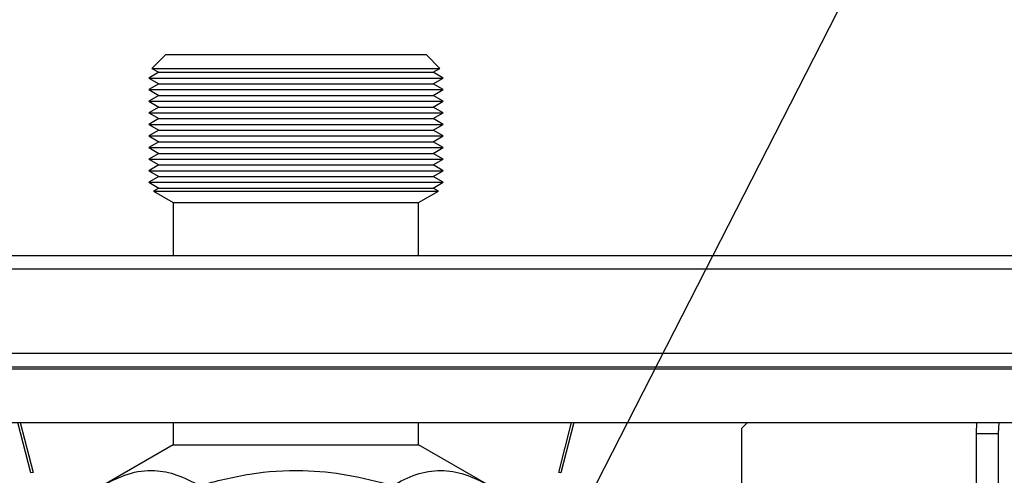
# Model space of a CAD drawing. Units: millimetres. Extents: x 10 to 416, y 10 to 287.
# Drawn here: x 278 to 296, y 252 to 260 of the extents above; entities that cross this region are included whole.
import ezdxf

# ---------------------------------------------------------------- set-up
doc = ezdxf.new("R2010")
doc.units = ezdxf.units.MM
doc.dimstyles.new('SLDDIMSTYLE3', dxfattribs={"dimtxt": 0.18, "dimasz": 3.556, "dimexe": 0, "dimexo": 0.0625, "dimgap": 0, "dimtad": 0, "dimtih": 1, "dimtoh": 1, "dimdec": 0, "dimrnd": 1e-09, "dimzin": 0, "dimdsep": 46, "dimtxsty": 'Standard', "dimsah": 1, "dimcen": 0.09, "dimadec": 0, "dimazin": 0, "dimtfac": 3.556, "dimtdec": 0, "dimtofl": 0, "dimtmove": 0, "dimatfit": 3, "dimfxl": 1, "dimfrac": 2, "dimtolj": 1, "dimtzin": 0, "dimarcsym": 0})

msp = doc.modelspace()

# ---------------------------------------------------------------- linework, layer by layer
at = {"color": 7, "linetype": 'Continuous', "lineweight": 25}
for p, q in [((280.9021, 259.28), (280.6593, 259.0372)), ((285.5821, 259.28), (280.9021, 259.28)), ((285.8249, 259.0372), (285.5821, 259.28)), ((280.7821, 258.9663), (280.6021, 258.8624)), ((280.6593, 259.0372), (280.7821, 258.9663)), ((280.6593, 259.0372), (285.8249, 259.0372)), ((280.7821, 258.9663), (282.0121, 258.9663)), ((282.0121, 258.9663), (285.7021, 258.9663)), ((285.7021, 258.9663), (285.8249, 259.0372)), ((285.8821, 258.8624), (285.7021, 258.9663)), ((280.6021, 258.8624), (280.7821, 258.7584)), ((280.6021, 258.8624), (285.8821, 258.8624)), ((280.7821, 258.7584), (280.6021, 258.6545)), ((280.7821, 258.7584), (282.0121, 258.7584)), ((282.0121, 258.7584), (285.7021, 258.7584)), ((285.7021, 258.7584), (285.8821, 258.8624)), ((285.8821, 258.6545), (285.7021, 258.7584)), ((280.6021, 258.6545), (280.7821, 258.5506)), ((280.6021, 258.6545), (285.8821, 258.6545)), ((280.7821, 258.5506), (280.6021, 258.4467)), ((280.7821, 258.5506), (285.3725, 258.5506)), ((285.3725, 258.5506), (285.7021, 258.5506)), ((285.7021, 258.5506), (285.8821, 258.6545)), ((285.8821, 258.4467), (285.7021, 258.5506)), ((280.6021, 258.4467), (280.7821, 258.3428)), ((280.6021, 258.4467), (285.8821, 258.4467)), ((285.7021, 258.3428), (285.8821, 258.4467)), ((280.7821, 258.3428), (280.6021, 258.2388)), ((280.6021, 258.2388), (280.7821, 258.1349)), ((280.6021, 258.2388), (285.8821, 258.2388)), ((280.7821, 258.3428), (282.0121, 258.3428)), ((282.0121, 258.3428), (285.7021, 258.3428)), ((285.8821, 258.2388), (285.7021, 258.3428)), ((285.7021, 258.1349), (285.8821, 258.2388)), ((280.7821, 258.1349), (280.6021, 258.031)), ((280.6021, 258.031), (280.7821, 257.9271)), ((280.6021, 258.031), (285.8821, 258.031)), ((280.7821, 258.1349), (282.0121, 258.1349)), ((282.0121, 258.1349), (285.7021, 258.1349)), ((285.8821, 258.031), (285.7021, 258.1349)), ((285.7021, 257.9271), (285.8821, 258.031)), ((280.7821, 257.9271), (280.6021, 257.8231)), ((280.7821, 257.9271), (282.0121, 257.9271)), ((282.0121, 257.9271), (285.7021, 257.9271)), ((285.8821, 257.8231), (285.7021, 257.9271)), ((280.6021, 257.8231), (280.7821, 257.7192)), ((280.6021, 257.8231), (285.8821, 257.8231)), ((280.7821, 257.7192), (280.6021, 257.6153)), ((280.7821, 257.7192), (285.3725, 257.7192)), ((285.3725, 257.7192), (285.7021, 257.7192)), ((285.7021, 257.7192), (285.8821, 257.8231)), ((285.8821, 257.6153), (285.7021, 257.7192)), ((280.6021, 257.6153), (280.7821, 257.5114)), ((280.6021, 257.6153), (285.8821, 257.6153)), ((280.7821, 257.5114), (280.6021, 257.4074)), ((280.7821, 257.5114), (285.3725, 257.5114)), ((285.3725, 257.5114), (285.7021, 257.5114)), ((285.7021, 257.5114), (285.8821, 257.6153)), ((285.8821, 257.4074), (285.7021, 257.5114)), ((280.6021, 257.4074), (280.7821, 257.3035)), ((280.6021, 257.4074), (285.8821, 257.4074)), ((280.7821, 257.3035), (280.6021, 257.1996)), ((280.7821, 257.3035), (285.3725, 257.3035)), ((285.3725, 257.3035), (285.7021, 257.3035)), ((285.7021, 257.3035), (285.8821, 257.4074)), ((285.8821, 257.1996), (285.7021, 257.3035)), ((280.6021, 257.1996), (280.7821, 257.0957)), ((280.6021, 257.1996), (285.8821, 257.1996)), ((285.7021, 257.0957), (285.8821, 257.1996)), ((280.7821, 257.0957), (280.6021, 256.9918)), ((280.6021, 256.9918), (280.7821, 256.8878)), ((280.6021, 256.9918), (285.8821, 256.9918)), ((280.7821, 257.0957), (285.3725, 257.0957)), ((285.3725, 257.0957), (285.7021, 257.0957)), ((285.8821, 256.9918), (285.7021, 257.0957)), ((285.7021, 256.8878), (285.8821, 256.9918)), ((280.7821, 256.8878), (280.6853, 256.8319)), ((280.6853, 256.8319), (281.0421, 256.626)), ((280.6853, 256.8319), (285.7989, 256.8319)), ((280.7821, 256.8878), (285.3725, 256.8878)), ((285.3725, 256.8878), (285.7021, 256.8878)), ((285.4421, 256.626), (285.7989, 256.8319)), ((285.7989, 256.8319), (285.7021, 256.8878)), ((281.0421, 256.626), (281.0421, 255.68)), ((281.0421, 256.626), (285.1474, 256.626)), ((285.1474, 256.626), (285.4421, 256.626)), ((285.4421, 255.68), (285.4421, 256.626)), ((271.4821, 255.68), (357.4021, 255.68)), ((271.4821, 255.44), (357.4021, 255.44)), ((357.4021, 253.92), (271.4821, 253.92)), ((271.4821, 253.68), (357.4021, 253.68)), ((357.4021, 253.64), (271.4821, 253.64)), ((271.4821, 252.68), (357.4021, 252.68)), ((278.4904, 251.7748), (278.2573, 252.68)), ((278.2986, 252.68), (278.5291, 251.7848)), ((281.0421, 252.68), (281.0421, 252.28)), ((285.4421, 252.28), (285.4421, 252.68)), ((287.9551, 251.7848), (288.1856, 252.68)), ((288.227, 252.68), (287.9938, 251.7748)), ((291.2421, 252.58), (291.3421, 252.68)), ((291.2421, 247.38), (291.2421, 252.58)), ((295.4512, 252.68), (295.4421, 252.48)), ((295.8421, 252.48), (295.8532, 252.68)), ((295.4421, 252.48), (295.4421, 239.08)), ((295.4421, 252.48), (295.8421, 252.48)), ((295.8421, 239.08), (295.8421, 252.48)), ((281.0421, 252.28), (279.778, 251.5502)), ((281.0421, 252.28), (285.1474, 252.28)), ((285.1474, 252.28), (285.4421, 252.28)), ((286.7062, 251.5502), (285.4421, 252.28)), ((278.5291, 251.7848), (278.4904, 251.7748)), ((287.9938, 251.7748), (287.9551, 251.7848))]:
    msp.add_line(p, q, dxfattribs=at)
for points, knots in [([(279.778, 251.5502), (279.9283, 251.6276), (280.2323, 251.784), (280.6826, 251.8412), (281.113, 251.7572), (281.3769, 251.6196), (281.5101, 251.5502)], [0, 0, 0, 0, 0.2646136, 0.5349658, 0.7653524, 1, 1, 1, 1]), ([(281.5101, 251.5502), (281.8107, 251.6276), (282.4186, 251.784), (283.3192, 251.8412), (284.1801, 251.7572), (284.7079, 251.6196), (284.9742, 251.5502)], [0, 0, 0, 0, 0.2646136, 0.5349658, 0.7653524, 1, 1, 1, 1]), ([(284.9742, 251.5502), (285.1148, 251.6231), (285.3987, 251.7703), (285.8372, 251.8417), (286.2787, 251.7714), (286.5627, 251.6244), (286.7062, 251.5502)], [0, 0, 0, 0, 0.2477278, 0.4999976, 0.7472541, 1, 1, 1, 1])]:
    msp.add_open_spline(points, degree=3, knots=knots, dxfattribs=at)

# ---------------------------------------------------------------- leaders
at = {"color": 150, "linetype": 'Continuous', "lineweight": 0}
msp.add_leader([(285.3735, 245.2009), (295.166, 264.3885)], dimstyle='SLDDIMSTYLE3', dxfattribs=at)

doc.saveas('drawing.dxf')
